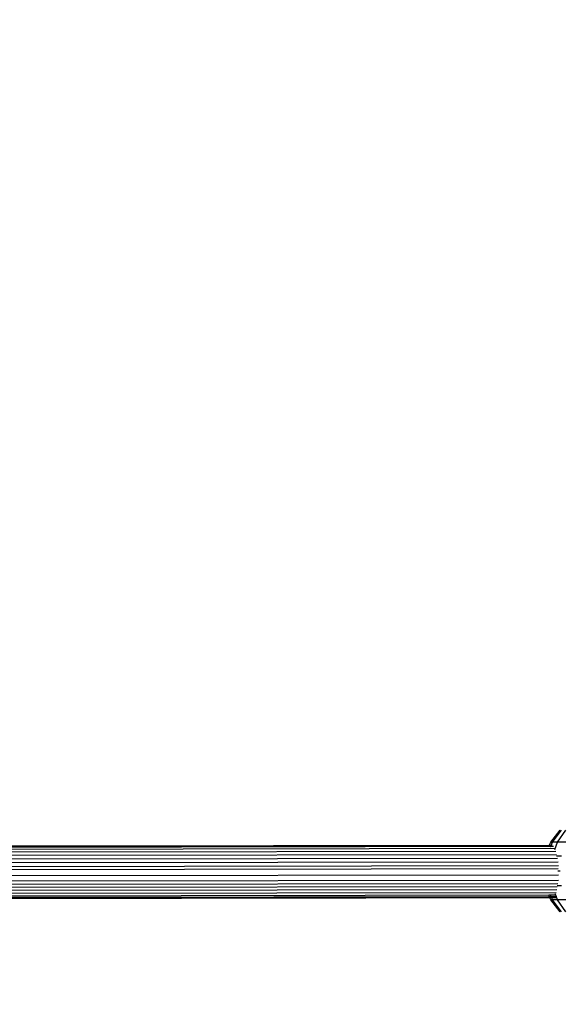
# Model space of a CAD drawing. Units: millimetres. Extents: x 1257 to 10015, y 1761 to 11784.
# Drawn here: x 6709 to 6868, y 5744 to 6034 of the extents above; entities that cross this region are included whole.
import ezdxf

# ---------------------------------------------------------------- set-up
doc = ezdxf.new("R2010")
doc.units = ezdxf.units.MM
doc.layers.add('Strefa bezpieczna', color=8, linetype='Continuous')
doc.dimstyles.get("Standard").update_dxf_attribs({"dimtxt": 180, "dimasz": 200, "dimexe": 0.18, "dimexo": 0.0625, "dimgap": 200, "dimtad": 0, "dimtih": 1, "dimtoh": 1, "dimlfac": 0.001, "dimzin": 0, "dimdsep": 46, "dimtxsty": 'Standard', "dimcen": 0.09, "dimse1": 1, "dimse2": 1, "dimadec": 0, "dimazin": 0, "dimtfac": 1, "dimtdec": 4, "dimtofl": 0, "dimtmove": 0, "dimatfit": 3, "dimfxl": 0, "dimtolj": 1, "dimtzin": 0, "dimarcsym": 0})

# ---------------------------------------------------------------- blocks, each defined once
blk = doc.blocks.new('*D2')
at = {"layer": 'Defpoints', "color": 0}
for p in [(5768.13, 8556.2), (2399.5, 3760.51), (7191.84, 3760.51)]:
    blk.add_point(p, dxfattribs=at)
at = {"layer": 'Strefa bezpieczna', "color": 0, "lineweight": -2}
for p, q in [((2399.5, 8356.2), (2399.5, 6430.24)), ((2399.5, 3960.51), (2399.5, 5850.24))]:
    blk.add_line(p, q, dxfattribs=at)
at = {"layer": 'Strefa bezpieczna', "color": 0}
for points in [[(2366.17, 8356.2), (2432.84, 8356.2), (2399.5, 8556.2)], [(2366.17, 3960.51), (2432.84, 3960.51), (2399.5, 3760.51)]]:
    blk.add_solid(points, dxfattribs=at)
at = {"layer": 'Strefa bezpieczna', "color": 0, "insert": (2399.5, 6140.24), "char_height": 180, "attachment_point": 5}
blk.add_mtext('\\A1;4.80', dxfattribs=at)

msp = doc.modelspace()

# ---------------------------------------------------------------- linework, layer by layer
for p, q in [((6865.379, 5791.73), (6868.161, 5795.246)), ((6865.896, 5791.73), (6868.582, 5795.246)), ((6867.41, 5791.73), (6869.818, 5795.246)), ((6864.962, 5790.753), (6578.778, 5790.339)), ((6864.855, 5790.502), (6864.962, 5790.753)), ((6864.962, 5790.753), (6865.379, 5791.73)), ((6865.503, 5790.778), (6864.962, 5790.753)), ((6865.379, 5791.73), (6865.896, 5791.73)), ((6865.39, 5790.503), (6865.503, 5790.778)), ((6865.503, 5790.778), (6865.896, 5791.73)), ((6865.779, 5790.755), (6865.503, 5790.778)), ((6867.41, 5791.73), (6865.896, 5791.73)), ((6866.595, 5789.528), (6867.41, 5791.73)), ((6869.818, 5791.73), (6867.41, 5791.73)), ((6864.855, 5790.502), (6578.885, 5790.088)), ((6864.822, 5790.425), (6578.918, 5790.011)), ((6866.547, 5789.821), (6579.177, 5789.405)), ((6866.885, 5788.994), (6579.519, 5788.568)), ((6867.115, 5788.017), (6579.657, 5787.601)), ((6864.822, 5790.425), (6864.855, 5790.502)), ((6865.358, 5790.425), (6864.822, 5790.425)), ((6865.39, 5790.503), (6864.855, 5790.502)), ((6865.358, 5790.425), (6865.39, 5790.503)), ((6866.244, 5790.427), (6865.358, 5790.425)), ((6867.557, 5785.892), (6579.806, 5785.476)), ((6867.354, 5786.962), (6579.828, 5786.546)), ((6579.905, 5784.436), (6867.633, 5784.852)), ((6868.582, 5787.636), (6867.128, 5787.636)), ((6579.891, 5781.743), (6867.67, 5782.16)), ((6867.611, 5783.873), (6580.018, 5783.457)), ((6868.161, 5783.243), (6867.521, 5783.243)), ((6579.422, 5779.158), (6867.511, 5779.574)), ((6867.644, 5780.489), (6579.722, 5780.073)), ((6866.957, 5776.852), (6578.901, 5776.435)), ((6867.23, 5777.711), (6578.907, 5777.294)), ((6867.33, 5778.636), (6579.113, 5778.219)), ((6866.904, 5776.122), (6866.752, 5776.534)), ((6868.582, 5778.849), (6867.322, 5778.849)), ((6865.142, 5775.312), (6578.114, 5774.897)), ((6865.024, 5775.587), (6578.287, 5775.172)), ((6864.991, 5775.664), (6578.336, 5775.25)), ((6864.797, 5776.119), (6578.589, 5775.705)), ((6865.333, 5776.12), (6864.797, 5776.119)), ((6864.991, 5775.664), (6864.797, 5776.119)), ((6865.521, 5775.665), (6864.991, 5775.664)), ((6865.024, 5775.587), (6864.991, 5775.664)), ((6865.553, 5775.588), (6865.024, 5775.587)), ((6865.666, 5775.313), (6865.142, 5775.312)), ((6865.379, 5774.755), (6865.142, 5775.312)), ((6866.904, 5776.122), (6865.333, 5776.12)), ((6865.521, 5775.665), (6865.333, 5776.12)), ((6868.161, 5771.24), (6865.379, 5774.755)), ((6865.896, 5774.755), (6865.379, 5774.755)), ((6867.073, 5775.667), (6865.521, 5775.665)), ((6865.553, 5775.588), (6865.521, 5775.665)), ((6867.101, 5775.59), (6865.553, 5775.588)), ((6867.203, 5775.315), (6865.666, 5775.313)), ((6865.896, 5774.755), (6865.666, 5775.313)), ((6868.582, 5771.24), (6865.896, 5774.755)), ((6867.41, 5774.755), (6865.896, 5774.755)), ((6867.073, 5775.667), (6866.904, 5776.122)), ((6867.101, 5775.59), (6867.073, 5775.667)), ((6867.203, 5775.315), (6867.101, 5775.59)), ((6867.41, 5774.755), (6867.203, 5775.315)), ((6869.818, 5771.24), (6867.41, 5774.755)), ((6869.818, 5774.755), (6867.41, 5774.755))]:
    msp.add_line(p, q)

# ---------------------------------------------------------------- dimensions: what is measured, and where the dimension line sits
at = {"layer": 'Strefa bezpieczna'}
dim = msp.add_linear_dim(base=(2399.504, 3760.512), p1=(5768.127, 8556.196), p2=(7191.84, 3760.512), angle=90, dimstyle='Standard', dxfattribs=at)
dim.commit()
dim.dimension.update_dxf_attribs({"geometry": '*D2', "text_midpoint": (2399.504, 6140.243), "dimtype": 160})

doc.saveas('drawing.dxf')
